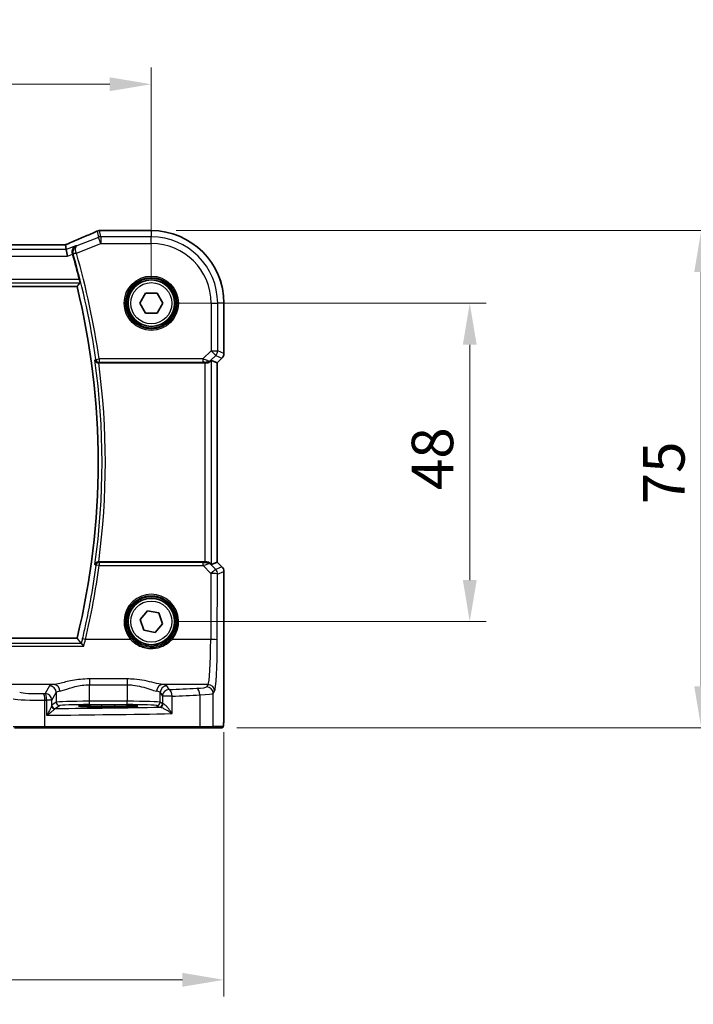
# Model space of a CAD drawing. Units: millimetres. Extents: x 0 to 5902, y 0 to 1124.
# Drawn here: x 1724 to 1825, y 347 to 496 of the extents above; entities that cross this region are included whole.
import ezdxf

# ---------------------------------------------------------------- set-up
doc = ezdxf.new("R2010")
doc.units = ezdxf.units.MM
for name, color, linetype, lineweight in [('Dimension (ISO)', 7, 'Continuous', 18), ('Visible (ISO)', 7, 'Continuous', 35), ('Visible Narrow (ISO)', 7, 'Continuous', 25)]:
    doc.layers.add(name, color=color, linetype=linetype, lineweight=lineweight)
doc.styles.add('Note Text (TK)', font='MS PGothic.ttf')
doc.dimstyles.new('Default - Method 1b (TK)', dxfattribs={"dimscale": 2.5, "dimtxt": 2.5, "dimasz": 2.5, "dimexe": 1, "dimexo": 1.5, "dimgap": 1, "dimtad": 1, "dimtoh": 1, "dimrnd": 1e-08, "dimdsep": 46, "dimtxsty": 'Note Text (TK)', "dimcen": 0.09, "dimdle": 5, "dimclrd": 100, "dimclre": 100, "dimclrt": 7, "dimadec": 1, "dimazin": 1, "dimtfac": 1, "dimtmove": 0, "dimatfit": 3, "dimfxl": 1, "dimtolj": 1, "dimlwd": -1, "dimlwe": -1, "dimarcsym": 0})

# ---------------------------------------------------------------- blocks, each defined once
blk = doc.blocks.new('*D24')
at = {"layer": 'Defpoints', "color": 0}
for p in [(1743.61, 452.81), (1791.61, 452.81), (1743.61, 404.81)]:
    blk.add_point(p, dxfattribs=at)
at = {"layer": 'Dimension (ISO)', "color": 100}
for p, q in [((1747.36, 452.81), (1794.11, 452.81)), ((1791.61, 411.06), (1791.61, 446.56)), ((1747.36, 404.81), (1794.11, 404.81))]:
    blk.add_line(p, q, dxfattribs=at)
for points in [[(1790.57, 446.56), (1792.66, 446.56), (1791.61, 452.81)], [(1790.57, 411.06), (1792.66, 411.06), (1791.61, 404.81)]]:
    blk.add_solid(points, dxfattribs=at)
at = {"layer": 'Dimension (ISO)', "color": 7, "insert": (1785.99, 424.64), "char_height": 6.25, "attachment_point": 4, "rotation": 90, "style": 'Note Text (TK)'}
blk.add_mtext('\\A1;48', dxfattribs=at)
blk = doc.blocks.new('*D25')
at = {"layer": 'Defpoints', "color": 0}
for p in [(1743.61, 463.76), (1826.5, 463.76), (1752.75, 388.81)]:
    blk.add_point(p, dxfattribs=at)
at = {"layer": 'Dimension (ISO)', "color": 100}
for p, q in [((1747.36, 463.76), (1829, 463.76)), ((1826.5, 395.06), (1826.5, 457.51)), ((1756.5, 388.81), (1829, 388.81))]:
    blk.add_line(p, q, dxfattribs=at)
for points in [[(1825.45, 457.51), (1827.54, 457.51), (1826.5, 463.76)], [(1825.45, 395.06), (1827.54, 395.06), (1826.5, 388.81)]]:
    blk.add_solid(points, dxfattribs=at)
at = {"layer": 'Dimension (ISO)', "color": 7, "insert": (1820.87, 420.59), "char_height": 6.25, "attachment_point": 4, "rotation": 90, "style": 'Note Text (TK)'}
blk.add_mtext('\\A1; 75', dxfattribs=at)
blk = doc.blocks.new('*D26')
at = {"layer": 'Defpoints', "color": 0}
for p in [(1743.61, 485.83), (1570.61, 452.81), (1743.61, 452.81)]:
    blk.add_point(p, dxfattribs=at)
at = {"layer": 'Dimension (ISO)', "color": 100}
for p, q in [((1570.61, 456.56), (1570.61, 488.33)), ((1743.61, 456.56), (1743.61, 488.33)), ((1576.86, 485.83), (1737.36, 485.83))]:
    blk.add_line(p, q, dxfattribs=at)
for points in [[(1576.86, 486.87), (1576.86, 484.79), (1570.61, 485.83)], [(1737.36, 486.87), (1737.36, 484.79), (1743.61, 485.83)]]:
    blk.add_solid(points, dxfattribs=at)
at = {"layer": 'Dimension (ISO)', "color": 7, "insert": (1651.01, 491.46), "char_height": 6.25, "attachment_point": 4, "style": 'Note Text (TK)'}
blk.add_mtext('\\A1;173', dxfattribs=at)
blk = doc.blocks.new('*D27')
at = {"layer": 'Defpoints', "color": 0}
for p in [(1559.67, 391.89), (1754.56, 391.89), (1754.56, 350.8)]:
    blk.add_point(p, dxfattribs=at)
at = {"layer": 'Dimension (ISO)', "color": 100}
for p, q in [((1559.67, 388.14), (1559.67, 348.3)), ((1754.56, 388.14), (1754.56, 348.3)), ((1565.92, 350.8), (1748.31, 350.8))]:
    blk.add_line(p, q, dxfattribs=at)
for points in [[(1565.92, 351.85), (1565.92, 349.76), (1559.67, 350.8)], [(1748.31, 351.85), (1748.31, 349.76), (1754.56, 350.8)]]:
    blk.add_solid(points, dxfattribs=at)
at = {"layer": 'Dimension (ISO)', "color": 7, "insert": (1649.14, 356.43), "char_height": 6.25, "attachment_point": 4, "style": 'Note Text (TK)'}
blk.add_mtext('\\A1; 195', dxfattribs=at)

msp = doc.modelspace()

# ---------------------------------------------------------------- linework, layer by layer
at = {"layer": 'Visible (ISO)'}
for p, q in [((1735.9679, 463.7596), (1743.6141, 463.7596)), ((1730.4403, 461.6024), (1583.7879, 461.6024)), ((1730.7913, 460.8935), (1730.6549, 461.6016)), ((1730.7913, 460.8935), (1730.9836, 459.8949)), ((1581.812, 455.3134), (1732.4163, 455.3134)), ((1741.8821, 452.8134), (1742.7481, 454.3134)), ((1742.7481, 454.3134), (1744.4802, 454.3134)), ((1744.4802, 454.3134), (1745.3462, 452.8134)), ((1742.7481, 451.3134), (1741.8821, 452.8134)), ((1745.3462, 452.8134), (1744.4802, 451.3134)), ((1754.5604, 452.8134), (1754.5604, 445.2499)), ((1744.4802, 451.3134), (1742.7481, 451.3134)), ((1752.6943, 444.1944), (1753.559, 443.8362)), ((1754.2675, 444.5428), (1753.5604, 443.8357)), ((1735.68, 443.8134), (1751.6956, 443.8134)), ((1753.5604, 443.8357), (1753.559, 443.8362)), ((1753.5604, 443.8357), (1753.5604, 413.7911)), ((1751.6956, 413.8134), (1735.68, 413.8134)), ((1752.6943, 413.4324), (1753.559, 413.7905)), ((1753.5604, 413.7911), (1753.559, 413.7905)), ((1753.5604, 413.7911), (1754.2675, 413.084)), ((1754.5604, 412.3769), (1754.5604, 391.8885)), ((1741.9126, 405.1371), (1743.0437, 406.4488)), ((1743.0437, 406.4488), (1744.7453, 406.1251)), ((1744.7453, 406.1251), (1745.3157, 404.4897)), ((1742.483, 403.5017), (1741.9126, 405.1371)), ((1745.3157, 404.4897), (1744.1845, 403.178)), ((1732.4163, 402.3134), (1581.812, 402.3134)), ((1744.1845, 403.178), (1742.483, 403.5017)), ((1736.1141, 391.9564), (1738.1141, 391.9564)), ((1727.5232, 388.8134), (1723.0012, 388.8134)), ((1750.8509, 388.8134), (1727.5232, 388.8134)), ((1752.749, 388.8134), (1750.8509, 388.8134)), ((1752.749, 388.8134), (1754.2332, 388.8134))]:
    msp.add_line(p, q, dxfattribs=at)
for centre in [(1743.6141, 452.8134), (1743.6141, 404.8134)]:
    msp.add_circle(centre, 3.5, dxfattribs=at)
for centre, radius, start, end in [((1735.8183, 462.7534), 1, 92.340779, 113.942462), ((1735.9679, 462.7596), 1, 90, 92.384809), ((1743.6141, 452.8134), 10.9462, 0, 90), ((1624.2141, 428.8134), 112.0124, 14.249135, 16.271177), ((1624.2141, 428.8134), 111.4, 346.238461, 13.761539), ((1753.5604, 445.2499), 1, 315, 0), ((1753.5604, 412.3769), 1, 0, 45)]:
    msp.add_arc(centre, radius, start, end, dxfattribs=at)
for centre, major_axis, ratio, start_param, end_param in [((1722.9395, 464.596), (20.7906, 0.005), 0.0517631, 5.37791988, 5.38705445), ((1730.0366, 461.4738), (-2.0268, -0.8111), 0.05048802, 1.85490618, 1.95978495), ((1730.4403, 461.6989), (-1.8937, 0), 0.0509493, 1.57079172, 1.68222644), ((1751.6956, 443.1919), (0.9993, 1.0021), 0.03700701, 0.01526811, 0.54654149), ((1751.6956, 443.7259), (1, 0), 0.08748866, 1.4366482, 1.57079633), ((1751.6956, 413.9009), (-1, 0), 0.08748866, 1.57079633, 1.70494446), ((1751.6956, 414.4349), (0.9993, -1.0021), 0.03700701, 5.73664382, 6.2679172)]:
    msp.add_ellipse(centre, major_axis=major_axis, ratio=ratio, start_param=start_param, end_param=end_param, dxfattribs=at)
for points, knots in [([(1735.4125, 463.6674), (1735.1327, 463.5432), (1734.8473, 463.4171), (1734.2661, 463.1616), (1733.9702, 463.0322), (1733.3688, 462.7703), (1733.0633, 462.6379), (1732.4432, 462.3703), (1732.1288, 462.2352), (1731.4918, 461.9626), (1731.1693, 461.8252), (1730.8431, 461.6867)], [1.048568826, 1.048568826, 1.048568826, 1.048568826, 1.099465126, 1.099465126, 1.150361426, 1.150361426, 1.201257727, 1.201257727, 1.252154027, 1.252154027, 1.303050328, 1.303050328, 1.303050328, 1.303050328]), ([(1732.2239, 461.4666), (1732.2227, 461.466), (1732.2214, 461.4654), (1732.1228, 461.4187), (1732.0325, 461.3534), (1731.8799, 461.1916), (1731.8156, 461.096), (1731.7252, 460.8863), (1731.6954, 460.7748), (1731.6766, 460.5581), (1731.6805, 460.4576), (1731.7065, 460.3181), (1731.7155, 460.2806), (1731.7265, 460.2435)], [-0.175458717, -0.175458717, -0.175458717, -0.175458717, -0.174856899, -0.174856899, -0.12764223, -0.12764223, -0.082881231, -0.082881231, -0.043099691, -0.043099691, -0.011631081, -0.011631081, 0, 0, 0, 0]), ([(1732.7805, 456.384), (1732.7954, 456.325), (1732.8103, 456.2623), (1732.8366, 456.1415), (1732.8476, 456.084), (1732.8626, 455.9929), (1732.8675, 455.9531), (1732.8697, 455.9041), (1732.8682, 455.8907), (1732.8646, 455.8859)], [0.2316350299, 0.2316350299, 0.2316350299, 0.2316350299, 0.2497415573, 0.2497415573, 0.2689551696, 0.2689551696, 0.2878559482, 0.2878559482, 0.303475725, 0.303475725, 0.303475725, 0.303475725]), ([(1735.124, 444.2031), (1735.1242, 444.2021), (1735.1244, 444.2012), (1735.1366, 444.1513), (1735.1572, 444.1033), (1735.2141, 444.0154), (1735.25, 443.9748), (1735.3373, 443.9038), (1735.3889, 443.873), (1735.4938, 443.8331), (1735.5437, 443.8209), (1735.6148, 443.8141), (1735.6334, 443.8132), (1735.6521, 443.8133)], [-0.085706081, -0.085706081, -0.085706081, -0.085706081, -0.0852793671, -0.0852793671, -0.0633174301, -0.0633174301, -0.0423730066, -0.0423730066, -0.021692389, -0.021692389, -0.005618747, -0.005618747, 0, 0, 0, 0]), ([(1751.8294, 443.8126), (1751.8726, 443.8121), (1751.9148, 443.8142), (1752.0636, 443.8297), (1752.1709, 443.8585), (1752.3574, 443.9389), (1752.4367, 443.9903), (1752.5086, 444.0486), (1752.5195, 444.0578), (1752.5301, 444.0672)], [0.7831655842, 0.7831655842, 0.7831655842, 0.7831655842, 0.7957694984, 0.7957694984, 0.8296099292, 0.8296099292, 0.86345036, 0.86345036, 0.8696971895, 0.8696971895, 0.8696971895, 0.8696971895]), ([(1735.6521, 413.8135), (1735.6018, 413.8137), (1735.5527, 413.8071), (1735.4497, 413.7801), (1735.3984, 413.7574), (1735.2928, 413.6926), (1735.2435, 413.6465), (1735.1663, 413.5438), (1735.1391, 413.4858), (1735.1244, 413.4256), (1735.1242, 413.4246), (1735.124, 413.4237)], [-0.086064587, -0.086064587, -0.086064587, -0.086064587, -0.0707941346, -0.0707941346, -0.0520995017, -0.0520995017, -0.0268186929, -0.0268186929, 0, 0, 0.0004302138, 0.0004302138, 0.0004302138, 0.0004302138]), ([(1751.8294, 413.8142), (1751.858, 413.8144), (1751.8866, 413.8137), (1752.0256, 413.8044), (1752.1312, 413.7793), (1752.333, 413.7034), (1752.4439, 413.6334), (1752.5209, 413.5676), (1752.5255, 413.5636), (1752.5301, 413.5596)], [0.4777993075, 0.4777993075, 0.4777993075, 0.4777993075, 0.486046823, 0.486046823, 0.5183987583, 0.5183987583, 0.5606673221, 0.5606673221, 0.5633906667, 0.5633906667, 0.5633906667, 0.5633906667]), ([(1733.4364, 401.1183), (1733.4356, 401.1193), (1733.4348, 401.1203), (1733.3842, 401.1805), (1733.3343, 401.2376), (1733.239, 401.3417), (1733.1933, 401.3891), (1733.1233, 401.4558), (1733.0966, 401.4789), (1733.0679, 401.4988), (1733.0606, 401.503), (1733.0547, 401.5052)], [-0.0003951772, -0.0003951772, -0.0003951772, -0.0003951772, 0, 0, 0.023561391, 0.023561391, 0.0474641291, 0.0474641291, 0.0661072407, 0.0661072407, 0.0741515488, 0.0741515488, 0.0741515488, 0.0741515488]), ([(1732.7292, 392.0552), (1732.7291, 392.0552), (1732.7327, 392.0541), (1732.7592, 392.0487), (1732.8095, 392.0416), (1732.9329, 392.0297), (1733.0007, 392.0245), (1733.1635, 392.014), (1733.2598, 392.0088), (1733.4764, 391.9988), (1733.5971, 391.9941), (1733.8584, 391.9854), (1733.999, 391.9814), (1734.2966, 391.9742), (1734.4536, 391.971), (1734.7801, 391.9656), (1734.9495, 391.9633), (1735.2835, 391.9598), (1735.4475, 391.9585), (1735.7791, 391.9568), (1735.9466, 391.9564), (1736.1141, 391.9564)], [1.69256339, 1.69256339, 1.69256339, 1.69256339, 1.73939773, 1.73939773, 1.9206037, 1.9206037, 2.06714375, 2.06714375, 2.22211253, 2.22211253, 2.37931411, 2.37931411, 2.53651568, 2.53651568, 2.69371726, 2.69371726, 2.85091884, 2.85091884, 2.99625575, 2.99625575, 3.14159265, 3.14159265, 3.14159265, 3.14159265]), ([(1738.1141, 391.9564), (1738.2954, 391.9564), (1738.4766, 391.9569), (1738.8345, 391.9589), (1739.0112, 391.9604), (1739.3558, 391.9643), (1739.5236, 391.9667), (1739.8462, 391.9724), (1740.001, 391.9758), (1740.2936, 391.9832), (1740.4314, 391.9873), (1740.6866, 391.9962), (1740.804, 392.001), (1741.0151, 392.0112), (1741.1089, 392.0166), (1741.2684, 392.0275), (1741.3347, 392.0331), (1741.4342, 392.0437), (1741.4702, 392.0491), (1741.4948, 392.0539), (1741.4995, 392.0555), (1741.4994, 392.0554)], [3.14159265, 3.14159265, 3.14159265, 3.14159265, 3.29879423, 3.29879423, 3.45599581, 3.45599581, 3.61319739, 3.61319739, 3.77039897, 3.77039897, 3.92760055, 3.92760055, 4.08480213, 4.08480213, 4.2420037, 4.2420037, 4.39613207, 4.39613207, 4.538514, 4.538514, 4.59062191, 4.59062191, 4.59062191, 4.59062191]), ([(1754.5604, 391.8885), (1754.5604, 391.4535), (1754.5589, 391.0098), (1754.5482, 390.343), (1754.5425, 390.1007), (1754.5297, 389.7361), (1754.5238, 389.5973), (1754.51, 389.3541), (1754.5022, 389.2491), (1754.4847, 389.0834), (1754.4761, 389.0244), (1754.4523, 388.9524), (1754.4421, 388.9291), (1754.411, 388.89), (1754.3982, 388.876), (1754.3694, 388.8531), (1754.358, 388.845), (1754.3371, 388.8339), (1754.3295, 388.8303), (1754.3173, 388.8258), (1754.313, 388.8243), (1754.3046, 388.8219), (1754.3004, 388.8208), (1754.2933, 388.8192), (1754.2904, 388.8186), (1754.2726, 388.8152), (1754.2558, 388.8134), (1754.2395, 388.8134)], [0, 0, 0, 0, 0.13050405, 0.13050405, 0.207660035, 0.207660035, 0.259901362, 0.259901362, 0.312316257, 0.312316257, 0.364623156, 0.364623156, 0.390623522, 0.390623522, 0.403660071, 0.403660071, 0.41021753, 0.41021753, 0.413472392, 0.413472392, 0.41509535, 0.41509535, 0.416723133, 0.416723133, 0.418371256, 0.418371256, 0.430933542, 0.430933542, 0.430933542, 0.430933542])]:
    msp.add_open_spline(points, degree=3, knots=knots, dxfattribs=at)
for points, degree in [([(1730.6549, 461.6016), (1730.6547, 461.6025), (1730.6534, 461.603), (1730.6509, 461.603)], 3), ([(1731.7401, 460.1975), (1731.7356, 460.2127), (1731.7311, 460.2281), (1731.7265, 460.2435)], 3), ([(1732.4163, 455.3134), (1732.6404, 455.599), (1732.8646, 455.8859)], 2), ([(1735.68, 443.8134), (1735.6709, 443.8134), (1735.6616, 443.8134), (1735.6521, 443.8133)], 3), ([(1735.6521, 413.8135), (1735.6616, 413.8134), (1735.6709, 413.8134), (1735.68, 413.8134)], 3), ([(1733.0433, 401.512), (1732.7298, 401.9139), (1732.4163, 402.3134)], 2), ([(1733.0433, 401.512), (1733.0451, 401.5097), (1733.0489, 401.5075), (1733.0547, 401.5052)], 3), ([(1754.2332, 388.8134), (1754.2343, 388.8134), (1754.2351, 388.8134), (1754.2357, 388.8134)], 3)]:
    msp.add_open_spline(points, degree=degree, dxfattribs=at)
at = {"layer": 'Visible Narrow (ISO)'}
for p, q in [((1735.4474, 463.6806), (1735.6279, 462.7435)), ((1735.9988, 462.8149), (1735.8183, 463.7521)), ((1735.9679, 463.7582), (1735.9679, 463.7596)), ((1735.9679, 463.7582), (1743.6141, 463.7582)), ((1743.6141, 463.7596), (1743.6141, 463.7582)), ((1743.6141, 463.7582), (1743.6141, 462.8149)), ((1732.312, 460.3416), (1735.9988, 461.8163)), ((1735.6279, 462.7435), (1732.3685, 461.4397)), ((1735.9988, 461.8163), (1735.6279, 462.7435)), ((1743.6141, 462.8149), (1735.9988, 462.8149)), ((1735.9988, 462.8149), (1735.9988, 461.8163)), ((1735.9988, 461.8163), (1743.6141, 461.8163)), ((1743.6141, 461.8163), (1743.6141, 462.8149)), ((1730.7913, 460.8935), (1583.437, 460.8935)), ((1583.7879, 461.601), (1730.4403, 461.601)), ((1730.4403, 461.601), (1730.4403, 461.6024)), ((1732.2239, 461.4666), (1730.7913, 460.8935)), ((1730.9836, 459.8949), (1731.7401, 460.1975)), ((1732.312, 460.3416), (1731.8338, 460.2021)), ((1583.2447, 459.8949), (1730.9836, 459.8949)), ((1581.3637, 455.8859), (1732.8646, 455.8859)), ((1732.7805, 456.384), (1581.4478, 456.384)), ((1752.617, 452.8134), (1752.617, 445.6406)), ((1752.617, 452.8134), (1753.6157, 452.8134)), ((1753.6157, 445.6406), (1753.6157, 452.8134)), ((1754.559, 452.8134), (1753.6157, 452.8134)), ((1754.5604, 452.8134), (1754.559, 452.8134)), ((1754.559, 452.8134), (1754.559, 445.2499)), ((1752.617, 445.6406), (1751.3792, 444.4028)), ((1752.617, 445.6406), (1753.6157, 445.6406)), ((1753.3232, 444.9345), (1752.617, 445.6406)), ((1754.559, 445.2499), (1753.6157, 445.6406)), ((1735.2383, 444.3338), (1735.7316, 444.4028)), ((1751.3792, 444.4028), (1735.7316, 444.4028)), ((1735.7316, 444.4028), (1735.7316, 443.9047)), ((1735.7316, 443.9047), (1751.3792, 443.9047)), ((1751.3792, 444.4028), (1751.3792, 443.9047)), ((1751.8417, 443.8934), (1751.8294, 443.8126)), ((1752.5301, 444.0672), (1752.5435, 444.1548)), ((1752.5435, 444.1548), (1753.3232, 444.9345)), ((1752.6943, 413.4324), (1752.6943, 444.1944)), ((1753.3232, 444.9345), (1754.2665, 444.5437)), ((1754.2665, 444.5437), (1753.559, 443.8362)), ((1754.2665, 444.5437), (1754.2675, 444.5428)), ((1754.5604, 445.2499), (1754.559, 445.2499)), ((1751.6956, 443.8134), (1751.6956, 413.8134)), ((1753.559, 443.8362), (1753.559, 413.7905)), ((1735.7354, 413.7177), (1735.7354, 413.2632)), ((1751.4233, 413.7177), (1735.7354, 413.7177)), ((1735.7354, 413.2632), (1751.4233, 413.2632)), ((1751.4233, 413.2632), (1751.4233, 413.7177)), ((1751.4233, 413.2632), (1752.6088, 412.0699)), ((1751.8294, 413.8142), (1751.8427, 413.7274)), ((1752.5447, 413.4642), (1752.5301, 413.5596)), ((1753.315, 412.6889), (1752.5447, 413.4642)), ((1754.2665, 413.083), (1753.315, 412.6889)), ((1753.559, 413.7905), (1754.2665, 413.083)), ((1754.2675, 413.084), (1754.2665, 413.083)), ((1752.6088, 412.0699), (1752.5633, 402.1325)), ((1753.5619, 402.0454), (1753.6075, 411.9828)), ((1753.6075, 411.9828), (1754.559, 412.3769)), ((1754.559, 412.3769), (1754.5604, 412.3769)), ((1754.559, 412.3769), (1754.559, 391.8885)), ((1580.7918, 401.1183), (1733.4364, 401.1183)), ((1733.0547, 401.5052), (1581.1736, 401.5052)), ((1740.4934, 402.1325), (1733.6909, 402.1325)), ((1752.5633, 402.1325), (1746.7349, 402.1325)), ((1728.9437, 395.3147), (1713.9967, 395.3147)), ((1728.2859, 395.1018), (1727.6047, 393.9645)), ((1734.2777, 396.1654), (1734.2777, 395.2827)), ((1739.9651, 396.1654), (1734.2777, 396.1654)), ((1734.2777, 395.2827), (1739.9651, 395.2827)), ((1734.2777, 392.7962), (1734.2777, 395.2827)), ((1739.9651, 396.1654), (1739.9651, 395.2827)), ((1739.9651, 395.2827), (1739.9651, 392.7962)), ((1752.1583, 395.3147), (1745.2992, 395.3147)), ((1746.2834, 394.5568), (1745.9569, 395.1018)), ((1752.1583, 395.3147), (1751.9501, 394.9671)), ((1728.6033, 392.9683), (1729.2846, 394.1056)), ((1729.2846, 394.1056), (1729.2846, 392.6473)), ((1744.9583, 394.1056), (1745.2848, 393.5606)), ((1744.9583, 392.6473), (1744.9583, 394.1056)), ((1746.7329, 393.5606), (1745.2848, 393.5606)), ((1745.2848, 393.5606), (1745.2848, 392.4298)), ((1746.7329, 390.9316), (1746.7329, 393.5606)), ((1750.9508, 393.7572), (1750.9508, 389.0134)), ((1752.9487, 393.9709), (1753.1569, 394.3185)), ((1752.9487, 389.0134), (1752.9487, 393.9709)), ((1727.568, 389.0134), (1727.568, 392.9631)), ((1728.6033, 392.9683), (1727.8318, 392.9683)), ((1727.8318, 392.9683), (1727.8318, 390.6952)), ((1728.6033, 392.1444), (1728.6033, 392.9683)), ((1729.2846, 392.6473), (1728.624, 392.2072)), ((1729.1233, 391.7075), (1729.7839, 392.1476)), ((1734.2777, 392.2965), (1734.2777, 392.7962)), ((1739.9651, 392.7962), (1734.2777, 392.7962)), ((1734.2777, 392.2965), (1739.9651, 392.2965)), ((1736.1141, 392.1983), (1736.1141, 391.9914)), ((1738.1141, 392.1983), (1736.1141, 392.1983)), ((1736.1141, 391.9914), (1738.1141, 391.9914)), ((1736.1141, 391.9564), (1736.1141, 391.9914)), ((1736.1141, 391.9564), (1736.1141, 391.9563)), ((1736.1141, 391.9563), (1738.1141, 391.9563)), ((1738.1141, 391.9914), (1738.1141, 392.1983)), ((1738.1141, 391.9564), (1738.1141, 391.9914)), ((1738.1141, 391.9564), (1738.1141, 391.9563)), ((1739.9651, 392.2965), (1739.9651, 392.7962)), ((1744.459, 392.1476), (1744.7855, 391.9301)), ((1745.2848, 392.4298), (1744.9583, 392.6473)), ((1754.5604, 391.8885), (1754.559, 391.8885)), ((1722.808, 389.0134), (1727.568, 389.0134)), ((1727.568, 389.0134), (1750.9508, 389.0134)), ((1750.9508, 389.0134), (1752.9487, 389.0134)), ((1754.4329, 389.0134), (1752.9487, 389.0134))]:
    msp.add_line(p, q, dxfattribs=at)
for centre, radius in [((1743.6141, 452.8134), 4.0898), ((1743.6141, 452.8134), 3.8899), ((1743.6141, 452.8134), 3.7567), ((1743.6141, 452.8134), 3.5569), ((1743.6141, 452.8134), 3.1), ((1743.6141, 404.8134), 3.7567), ((1743.6141, 404.8134), 3.5569), ((1743.6141, 404.8134), 3.1)]:
    msp.add_circle(centre, radius, dxfattribs=at)
for centre, radius, start, end in [((1743.6141, 452.8134), 10.9448, 0, 90), ((1743.6141, 452.8134), 10.0015, 0, 90), ((1743.6141, 452.8134), 9.0029, 0, 90), ((1624.2141, 428.8134), 112.1037, 7.957998, 16.260027), ((1624.2141, 428.8134), 112.6018, 7.957998, 16.260027), ((1624.2141, 428.8134), 111.9725, 352.100156, 7.899844), ((1624.2141, 428.8134), 112.4706, 352.335728, 7.664272)]:
    msp.add_arc(centre, radius, start, end, dxfattribs=at)
for centre, major_axis, ratio, start_param, end_param in [((1722.5319, 459.4491), (20.996, 8.4215), 0.04864093, 5.10081417, 5.35529568), ((1735.8183, 462.7534), (-0.4058, 0.914), 0.58047237, 6.21886829, 6.28318531), ((1735.8183, 462.7534), (0.982, 0.1891), 0.99857882, 1.38080706, 1.76078559), ((1735.8183, 462.7534), (-0.0408, 0.9992), 0.61470301, 6.21678422, 6.28318531), ((1722.9028, 464.6199), (21, 0), 0.05240778, 5.37480314, 5.3838706), ((1735.9679, 462.7596), (-0.0416, 0.9991), 0.62181619, 6.2163091, 6.28318531), ((1730.0695, 461.4797), (1.9996, 0.802), 0.04864093, 4.98627344, 5.10081417), ((1731.2338, 460.7662), (-0.3907, 0.9205), 0.36965282, 6.22682999, 6.28318531), ((1735.9988, 461.8163), (-0.982, -0.1891), 0.99857882, 4.52239971, 4.90237825), ((1730.4403, 461.7058), (2, 0), 0.05240778, 4.71238898, 4.81988813), ((1732.3052, 460.3648), (-0.4794, -0.1421), 0.04800011, 4.71683179, 6.19581788), ((1752.617, 445.6406), (0.3827, 0.9239), 0.99839497, 4.3202575, 5.10452046), ((1735.7316, 444.4028), (0.3772, -0.3282), 0.99334363, 3.99974305, 5.42503491), ((1751.3354, 444.359), (1.0614, -0.3524), 0.0494607, 0.81167584, 1.54599516), ((1751.3354, 443.8609), (0.7085, 0.0027), 0.06162707, 0.77445607, 1.50877539), ((1751.8374, 444.861), (0.904, -0.4362), 0.95591855, 5.14893757, 5.9330547), ((1751.8417, 444.3915), (-0.0295, -0.4991), 0.55941635, 0.10534267, 1.1096046), ((1751.8374, 444.861), (-0.729, 0.6851), 0.46466527, 2.29067117, 3.0747883), ((1753.5604, 445.2499), (-0.3827, -0.9239), 0.99839497, 1.17866484, 1.96292781), ((1624.2141, 427.9959), (0, -112.4934), 0.99997071, 1.33881077, 1.43945385), ((1735.7354, 413.2196), (-0.3772, -0.3282), 0.99334382, 3.99975985, 5.42501811), ((1735.7354, 413.2196), (-0.4957, 0.0655), 0.08641074, 4.72380327, 6.19559037), ((1751.336, 413.762), (0.7089, -0.0055), 0.06194438, 4.83627361, 5.50902575), ((1751.336, 413.2639), (1.0624, 0.3494), 0.02501308, 4.78638575, 5.45913789), ((1751.8385, 412.7581), (-0.9046, -0.4343), 0.95837897, 3.49289511, 4.27701224), ((1751.8427, 413.2293), (-0.0278, 0.4992), 0.53585557, 5.21244456, 6.17977387), ((1751.8385, 412.7581), (0.7308, 0.6831), 0.49764186, 0.06760764, 0.85172477), ((1752.6088, 411.9828), (0.7094, 0.7048), 0.06194553, 0.05246072, 1.50933), ((1752.6088, 411.9828), (-0.3827, 0.9239), 0.99839497, 4.3202575, 5.10452046), ((1753.5604, 412.3769), (0.3827, -0.9239), 0.99839497, 1.17866484, 1.96292781), ((1752.6088, 411.9828), (1, -0.0046), 0.08715483, 0.05256006, 1.57119594), ((1743.6141, 404.8182), (0, 4.1173), 0.99999533, 4.00177149, 8.56459912), ((1733.6909, 402.0889), (-0.4866, 0.115), 0.08483816, 4.73242777, 6.19560228), ((1740.4934, 402.1151), (0.1516, 0.1305), 0.06616765, 0.03498328, 1.51391395), ((1746.7349, 402.1151), (-0.1516, 0.1305), 0.06616765, 4.76927136, 6.24820203), ((1752.1195, 402.7862), (0, -7.5), 0.05939548, 0.08726646, 1.48352986), ((1752.5633, 402.0454), (1, -0.0046), 0.08715483, 0.05256006, 1.57119594), ((1753.1181, 402.7862), (0, 8.5), 0.05240778, 3.22885912, 4.62512252), ((1734.2777, 395.0744), (-6, 0), 0.08748866, 5.80755017, 6.23082543), ((1728.2859, 394.1056), (-0.8579, 0.5139), 0.9948398, 3.68357743, 5.24981236), ((1728.9437, 394.3185), (-0.1675, 0.9859), 0.88632526, 4.56296346, 6.09384029), ((1745.2992, 394.3185), (0.1675, 0.9859), 0.88632526, 0.18934501, 1.72022185), ((1745.9569, 394.1056), (0.8579, 0.5139), 0.9948398, 1.03337295, 2.59960788), ((1739.9651, 395.0744), (-6, 0), 0.08748866, 3.19395253, 3.61722779), ((1748.9542, 394.9808), (-3, 0), 0.08748866, 2.09340721, 3.08923278), ((1751.9501, 393.9709), (-0.8579, 0.5139), 0.9948398, 3.68357743, 5.24981236), ((1752.1583, 394.3185), (-0.8579, 0.5139), 0.9948398, 3.68357743, 5.24981236), ((1726.6718, 394.215), (-3, 0), 0.08748866, 0.26179939, 1.79676701), ((1708.5235, 401.1215), (-84, 0), 0.08748866, 1.79676701, 1.79995354), ((1727.3439, 392.9631), (-0.0201, 0.9998), 0.22400944, 4.70788342, 6.19363729), ((1727.6047, 392.9683), (-0.8579, 0.5139), 0.9948398, 3.68357743, 5.24981236), ((1727.6047, 392.9683), (-0.0204, 0.9998), 0.227112, 4.70775431, 6.19357106), ((1734.2777, 394.0782), (5, 0), 0.1049864, 2.66595752, 3.08923278), ((1739.9651, 394.0782), (5, 0), 0.1049864, 0.05235988, 0.47563514), ((1746.2834, 393.5606), (-0.8579, -0.5139), 0.9948398, 4.1749656, 5.74120053), ((1708.5235, 401.1215), (-84, 0), 0.08748866, 2.03702722, 2.09340721), ((1746.2834, 393.5606), (-0.044, 0.999), 0.44917542, 4.69261562, 6.18547957), ((1708.5235, 400.1253), (85, 0), 0.08645939, 5.17861987, 5.23499986), ((1750.4516, 393.7572), (-0.0503, 0.9987), 0.49866896, 4.68726313, 6.18246538), ((1748.9542, 393.9846), (4, 0), 0.0656165, 5.23499986, 6.23082543), ((1726.6718, 393.2189), (4, 0), 0.0656165, 3.40339204, 4.93835966), ((1708.5235, 400.1253), (85, 0), 0.08645939, 4.93835966, 4.94154619), ((1729.1026, 392.1444), (-0.4919, 0.0895), 0.95968156, 0.18728256, 1.68162869), ((1729.1233, 392.2072), (-0.2773, 0.4161), 0.99802286, 0.98394114, 2.55291097), ((1708.5235, 394.5513), (-84, 0), 0.03492077, 1.81855961, 2.01945385), ((1734.2777, 392.6391), (-5, 0), 0.03142869, 4.71238898, 6.23082543), ((1729.7839, 392.6473), (-0.2773, 0.4161), 0.99802286, 0.98394114, 2.55291097), ((1734.2777, 392.1394), (4.5, 0), 0.03492077, 1.57079633, 3.08923278), ((1739.9651, 392.6391), (-5, 0), 0.03142869, 3.19395253, 4.71238898), ((1739.9651, 392.1394), (4.5, 0), 0.03492077, 0.05235988, 1.57079633), ((1744.459, 392.6473), (0.2773, 0.4161), 0.99802286, 3.73027434, 5.29924417), ((1744.7855, 392.4298), (0.2773, 0.4161), 0.99802286, 3.73027434, 5.29924417), ((1746.2834, 391.9328), (1.5, 0), 0.03492077, 3.19395253, 3.63035325), ((1744.959, 392.4079), (-0.0328, -0.4989), 0.88249612, 0.07427204, 1.62868121), ((1746.2834, 392.4325), (-1, 0), 0.05238115, 0.05235988, 0.4887606), ((1708.5235, 393.5519), (85, 0), 0.03450994, 4.94154619, 5.17861987), ((1727.5232, 389.0134), (0, -0.2), 0.22405247, 0, 1.57079633), ((1750.8509, 389.0134), (0, -0.2), 0.49914422, 0, 1.57079633), ((1752.749, 389.0134), (0, -0.2), 0.99862953, 0, 1.57079633), ((1754.2332, 389.0134), (0, -0.2), 0.99862953, 0, 1.57079633)]:
    msp.add_ellipse(centre, major_axis=major_axis, ratio=ratio, start_param=start_param, end_param=end_param, dxfattribs=at)
for points in [[(1731.7265, 460.2435), (1731.7265, 460.2435), (1731.7266, 460.2435), (1731.7266, 460.2435)], [(1732.3685, 461.4397), (1732.3203, 461.4487), (1732.2721, 461.4576), (1732.2239, 461.4666)], [(1735.6521, 443.8133), (1735.6521, 443.8133), (1735.6521, 443.8134), (1735.6521, 443.8134)], [(1735.6521, 413.8134), (1735.6521, 413.8134), (1735.6521, 413.8134), (1735.6521, 413.8135)], [(1733.207, 402.2071), (1733.152, 401.9743), (1733.0974, 401.7423), (1733.0433, 401.512)], [(1733.4364, 401.1183), (1733.5199, 401.4525), (1733.605, 401.7916), (1733.6909, 402.1325)]]:
    msp.add_open_spline(points, degree=3, dxfattribs=at)
for points, knots in [([(1731.7266, 460.2435), (1731.7505, 460.2391), (1731.7744, 460.2348), (1731.7983, 460.2304), (1731.8079, 460.2287), (1731.8174, 460.227), (1731.827, 460.2252)], [-0.362989815, -0.362989815, -0.362989815, -0.362989815, -0.288152128, -0.288152128, -0.288152128, -0.258190298, -0.258190298, -0.258190298, -0.258190298]), ([(1732.3685, 461.4397), (1732.2159, 461.3734), (1732.0777, 461.2646), (1731.9029, 461.0179), (1731.8473, 460.9022), (1731.79, 460.6688), (1731.7791, 460.5578), (1731.7931, 460.3704), (1731.8062, 460.2965), (1731.827, 460.2252)], [-0.0876897015, -0.0876897015, -0.0876897015, -0.0876897015, -0.0523077842, -0.0523077842, -0.0290598801, -0.0290598801, -0.011176877, -0.011176877, 0, 0, 0, 0]), ([(1731.827, 460.2252), (1731.8282, 460.2214), (1731.8293, 460.2175), (1731.8316, 460.2098), (1731.8327, 460.206), (1731.8338, 460.2021)], [0, 0, 0, 0, 0.00121098819, 0.00121098819, 0.00242197639, 0.00242197639, 0.00242197639, 0.00242197639]), ([(1732.2962, 460.3872), (1732.2719, 460.4573), (1732.2512, 460.5285), (1732.2094, 460.7063), (1732.1951, 460.8086), (1732.1836, 461.0182), (1732.1926, 461.1179), (1732.2425, 461.3215), (1732.2977, 461.4016), (1732.3685, 461.4397)], [0, 0, 0, 0, 0.011176877, 0.011176877, 0.0290598801, 0.0290598801, 0.0523077842, 0.0523077842, 0.0876897015, 0.0876897015, 0.0876897015, 0.0876897015]), ([(1732.312, 460.3416), (1732.3094, 460.3492), (1732.3067, 460.3568), (1732.3015, 460.372), (1732.2988, 460.3796), (1732.2962, 460.3872)], [-0.00242197639, -0.00242197639, -0.00242197639, -0.00242197639, -0.00121098819, -0.00121098819, 0, 0, 0, 0]), ([(1735.2383, 444.3338), (1735.2308, 444.3253), (1735.2233, 444.3167), (1735.2158, 444.3081), (1735.1852, 444.2731), (1735.1546, 444.2381), (1735.124, 444.2031)], [-0.860097262, -0.860097262, -0.860097262, -0.860097262, -0.830422918, -0.830422918, -0.830422918, -0.709091674, -0.709091674, -0.709091674, -0.709091674]), ([(1735.6521, 443.8134), (1735.6711, 443.8352), (1735.6901, 443.8571), (1735.7091, 443.8789), (1735.7166, 443.8875), (1735.7241, 443.8961), (1735.7316, 443.9047)], [0.755039962, 0.755039962, 0.755039962, 0.755039962, 0.830422918, 0.830422918, 0.830422918, 0.860097262, 0.860097262, 0.860097262, 0.860097262]), ([(1735.2421, 413.2886), (1735.0017, 411.4686), (1734.7166, 409.6545), (1734.3871, 407.8485), (1734.1788, 406.707), (1733.9528, 405.5687), (1733.5493, 403.6901), (1733.3819, 402.9477), (1733.207, 402.2071)], [-1.439453848, -1.439453848, -1.439453848, -1.439453848, -1.390278146, -1.390278146, -1.390278146, -1.359196338, -1.359196338, -1.338810772, -1.338810772, -1.338810772, -1.338810772]), ([(1735.124, 413.4237), (1735.1548, 413.3885), (1735.1855, 413.3533), (1735.2163, 413.3181), (1735.2249, 413.3083), (1735.2335, 413.2984), (1735.2421, 413.2886)], [-0.359292546, -0.359292546, -0.359292546, -0.359292546, -0.237379226, -0.237379226, -0.237379226, -0.203249548, -0.203249548, -0.203249548, -0.203249548]), ([(1735.7354, 413.7177), (1735.7268, 413.7276), (1735.7182, 413.7375), (1735.7096, 413.7474), (1735.6904, 413.7694), (1735.6713, 413.7914), (1735.6521, 413.8134)], [0.203249548, 0.203249548, 0.203249548, 0.203249548, 0.237379226, 0.237379226, 0.237379226, 0.313344258, 0.313344258, 0.313344258, 0.313344258]), ([(1740.6446, 402.2458), (1740.344, 402.5952), (1740.1058, 402.9981), (1739.6761, 404.1481), (1739.625, 404.9459), (1739.9673, 406.4102), (1740.3426, 407.0781), (1741.3134, 408.0323), (1741.8647, 408.361), (1742.834, 408.6596), (1743.224, 408.7182), (1743.6141, 408.7182), (1744.0042, 408.7182), (1744.3943, 408.6596), (1745.3636, 408.361), (1745.9149, 408.0323), (1746.8857, 407.0781), (1747.261, 406.4102), (1747.6032, 404.9459), (1747.5522, 404.1481), (1747.1225, 402.9981), (1746.8843, 402.5952), (1746.5837, 402.2458)], [-2.28141381, -2.28141381, -2.28141381, -2.28141381, -1.92848495, -1.92848495, -1.34133, -1.34133, -0.77683903, -0.77683903, -0.29878424, -0.29878424, 0, 0, 0, 0.29878424, 0.29878424, 0.77683903, 0.77683903, 1.34133, 1.34133, 1.92848495, 1.92848495, 2.28141381, 2.28141381, 2.28141381, 2.28141381]), ([(1740.4934, 402.1325), (1740.8137, 401.77), (1741.199, 401.4646), (1742.17, 400.9413), (1742.7829, 400.7695), (1743.9623, 400.7109), (1744.5247, 400.7959), (1745.4458, 401.1301), (1745.8217, 401.3363), (1746.3666, 401.7543), (1746.5604, 401.935), (1746.7349, 402.1325)], [-0.711030897, -0.711030897, -0.711030897, -0.711030897, -0.563415585, -0.563415585, -0.376394202, -0.376394202, -0.20910789, -0.20910789, -0.080426112, -0.080426112, 0, 0, 0, 0]), ([(1746.5837, 402.2458), (1746.4177, 402.0529), (1746.2333, 401.8763), (1745.7149, 401.4678), (1745.3571, 401.2663), (1744.4807, 400.9396), (1743.9455, 400.8565), (1742.8231, 400.9138), (1742.2398, 401.0817), (1741.316, 401.5932), (1740.9493, 401.8917), (1740.6446, 402.2458)], [0, 0, 0, 0, 0.080426112, 0.080426112, 0.20910789, 0.20910789, 0.376394202, 0.376394202, 0.563415585, 0.563415585, 0.711030897, 0.711030897, 0.711030897, 0.711030897]), ([(1734.2777, 396.1654), (1733.3898, 396.1654), (1732.5066, 396.0643), (1730.9903, 395.7869), (1730.3385, 395.6221), (1729.4672, 395.4148), (1729.1771, 395.3497), (1728.9437, 395.3147)], [0, 0, 0, 0, 0.266382686, 0.266382686, 0.511787476, 0.511787476, 0.665165469, 0.665165469, 0.665165469, 0.665165469]), ([(1729.8327, 394.3185), (1730.0272, 394.3582), (1730.2689, 394.432), (1730.995, 394.6669), (1731.5382, 394.8537), (1732.8018, 395.1681), (1733.5378, 395.2827), (1734.2777, 395.2827)], [-0.665165469, -0.665165469, -0.665165469, -0.665165469, -0.511787476, -0.511787476, -0.266382686, -0.266382686, 0, 0, 0, 0]), ([(1745.2992, 395.3147), (1744.9785, 395.3628), (1744.5511, 395.468), (1743.6097, 395.694), (1743.1149, 395.8104), (1742.0839, 396.0021), (1741.5537, 396.0793), (1740.6634, 396.1508), (1740.3142, 396.1654), (1739.9651, 396.1654)], [-0.66515339, -0.66515339, -0.66515339, -0.66515339, -0.454418313, -0.454418313, -0.27227861, -0.27227861, -0.104722542, -0.104722542, 0, 0, 0, 0]), ([(1739.9651, 395.2827), (1740.256, 395.2827), (1740.547, 395.2661), (1741.2889, 395.1851), (1741.7308, 395.0976), (1742.5899, 394.8803), (1743.0023, 394.7484), (1743.7868, 394.4922), (1744.1429, 394.373), (1744.4102, 394.3185)], [0, 0, 0, 0, 0.104722542, 0.104722542, 0.27227861, 0.27227861, 0.454418313, 0.454418313, 0.66515339, 0.66515339, 0.66515339, 0.66515339]), ([(1728.6033, 392.1444), (1728.5999, 392.116), (1728.5899, 392.0787), (1728.5505, 391.9651), (1728.5134, 391.8801), (1728.4081, 391.6631), (1728.335, 391.5268), (1728.1508, 391.2035), (1728.0353, 391.0133), (1727.8863, 390.7795), (1727.8592, 390.7373), (1727.8318, 390.6952)], [-0.24248108, -0.24248108, -0.24248108, -0.24248108, -0.211690432, -0.211690432, -0.162425396, -0.162425396, -0.098380849, -0.098380849, -0.017098962, -0.017098962, 0.000775926, 0.000775926, 0.000775926, 0.000775926]), ([(1728.624, 392.2072), (1728.6205, 392.2048), (1728.617, 392.1984), (1728.6101, 392.1774), (1728.6067, 392.1629), (1728.6033, 392.1444)], [0, 0, 0, 0, 0.0200907936, 0.0200907936, 0.0401815871, 0.0401815871, 0.0401815871, 0.0401815871]), ([(1736.1141, 392.1983), (1735.8853, 392.1983), (1735.6565, 392.1975), (1734.764, 392.1912), (1734.1378, 392.1795), (1733.2659, 392.1489), (1732.9713, 392.1318), (1732.7028, 392.1018), (1732.6496, 392.0897), (1732.6488, 392.0776), (1732.648, 392.0654), (1732.6997, 392.0533), (1732.9644, 392.0232), (1733.2569, 392.0061), (1734.1245, 391.9754), (1734.7487, 391.9635), (1735.6454, 391.9571), (1735.8798, 391.9563), (1736.1141, 391.9563)], [0, 0, 0, 0, 0.19809655, 0.19809655, 0.78810073, 0.78810073, 1.26839367, 1.26839367, 1.56857675, 1.56857675, 1.56857675, 1.86875984, 1.86875984, 2.34905277, 2.34905277, 2.93870757, 2.93870757, 3.14159265, 3.14159265, 3.14159265, 3.14159265]), ([(1734.3739, 391.9728), (1734.7094, 391.9806), (1735.0829, 391.9862), (1735.6829, 391.9906), (1735.8985, 391.9914), (1736.1141, 391.9914)], [-0.562251784, -0.562251784, -0.562251784, -0.562251784, -0.198096549, -0.198096549, 0, 0, 0, 0]), ([(1738.1141, 391.9563), (1738.4604, 391.9563), (1738.8066, 391.9581), (1739.6668, 391.9674), (1740.1557, 391.9776), (1741.0342, 392.0079), (1741.3726, 392.0297), (1741.6488, 392.0769), (1741.5764, 392.1021), (1741.0074, 392.149), (1740.4732, 392.1698), (1739.2951, 392.1929), (1738.7048, 392.1983), (1738.1141, 392.1983)], [3.14159265, 3.14159265, 3.14159265, 3.14159265, 3.44136436, 3.44136436, 3.92099909, 3.92099909, 4.51051695, 4.51051695, 5.11360631, 5.11360631, 5.77172325, 5.77172325, 6.28318531, 6.28318531, 6.28318531, 6.28318531]), ([(1738.1141, 391.9914), (1738.6707, 391.9914), (1739.2269, 391.9861), (1739.7605, 391.975), (1739.808, 391.9739), (1739.8547, 391.9728)], [-6.283185307, -6.283185307, -6.283185307, -6.283185307, -5.771723246, -5.771723246, -5.720933225, -5.720933225, -5.720933225, -5.720933225]), ([(1744.959, 391.9082), (1744.9819, 391.9068), (1745.0092, 391.9021), (1745.0902, 391.8819), (1745.149, 391.8618), (1745.2848, 391.8072), (1745.3633, 391.7715), (1745.5172, 391.6956), (1745.5936, 391.6555), (1745.793, 391.546), (1745.9166, 391.4735), (1746.1585, 391.3244), (1746.2768, 391.248), (1746.5092, 391.0917), (1746.6237, 391.0114), (1746.7329, 390.9316)], [0, 0, 0, 0, 0.021081713, 0.021081713, 0.054812453, 0.054812453, 0.091621374, 0.091621374, 0.125038078, 0.125038078, 0.1774575, 0.1774575, 0.228540371, 0.228540371, 0.280384206, 0.280384206, 0.280384206, 0.280384206]), ([(1746.7329, 390.9316), (1746.6593, 391.0523), (1746.5807, 391.1736), (1746.4182, 391.4098), (1746.3341, 391.5254), (1746.1592, 391.7507), (1746.0683, 391.8604), (1745.9186, 392.0259), (1745.8604, 392.0865), (1745.741, 392.2012), (1745.679, 392.2553), (1745.5683, 392.3377), (1745.5189, 392.3681), (1745.4475, 392.3987), (1745.4225, 392.4058), (1745.4005, 392.4079)], [-0.280384206, -0.280384206, -0.280384206, -0.280384206, -0.228540371, -0.228540371, -0.1774575, -0.1774575, -0.125038078, -0.125038078, -0.091621374, -0.091621374, -0.054812453, -0.054812453, -0.021081713, -0.021081713, 0, 0, 0, 0]), ([(1727.8318, 390.6952), (1727.8727, 390.7234), (1727.9135, 390.7516), (1728.1376, 390.9081), (1728.3143, 391.0354), (1728.6026, 391.2519), (1728.7197, 391.3431), (1728.8953, 391.4883), (1728.96, 391.5453), (1729.0366, 391.6213), (1729.0588, 391.6463), (1729.0717, 391.6653)], [-0.000775926, -0.000775926, -0.000775926, -0.000775926, 0.017098962, 0.017098962, 0.098380849, 0.098380849, 0.162425396, 0.162425396, 0.211690432, 0.211690432, 0.24248108, 0.24248108, 0.24248108, 0.24248108]), ([(1729.0717, 391.6653), (1729.0801, 391.6777), (1729.0886, 391.6874), (1729.1059, 391.7015), (1729.1146, 391.7059), (1729.1233, 391.7075)], [-0.0401815871, -0.0401815871, -0.0401815871, -0.0401815871, -0.0200907936, -0.0200907936, 0, 0, 0, 0]), ([(1754.559, 391.8885), (1754.559, 391.5154), (1754.558, 391.0731), (1754.5504, 390.6296), (1754.5405, 390.0549), (1754.5203, 389.5352), (1754.4956, 389.2655), (1754.4754, 389.0457), (1754.4535, 389.0134), (1754.4329, 389.0134)], [0, 0, 0, 0, 0.29837783, 0.29837783, 0.29837783, 0.685014, 0.685014, 0.685014, 1, 1, 1, 1])]:
    msp.add_open_spline(points, degree=3, knots=knots, dxfattribs=at)

# ---------------------------------------------------------------- dimensions: what is measured, and where the dimension line sits
at = {"layer": 'Dimension (ISO)', "color": 100}
for base, p1, angle, picture, middle in [((1743.6141, 485.8324), (1570.6141, 452.8134), 180, '*D26', (1657.1141, 485.8324)), ((1791.6141, 452.8134), (1743.6141, 404.8134), 90, '*D24', (1791.6141, 428.8134))]:
    dim = msp.add_linear_dim(base=base, p1=p1, p2=(1743.6141, 452.8134), angle=angle, dimstyle='Default - Method 1b (TK)', override={"dimtoh": 0, "dimdec": 2, "dimtp": 0, "dimtm": 0, "dimtdec": 2, "dimtofl": 0, "dimatfit": 1}, dxfattribs=at)
    dim.commit()
    dim.dimension.update_dxf_attribs({"geometry": picture, "text_midpoint": middle, "dimtype": 160})
dim = msp.add_linear_dim(base=(1826.4956, 463.7582), p1=(1752.749, 388.8134), p2=(1743.6141, 463.7582), angle=270, text=' 75', dimstyle='Default - Method 1b (TK)', override={"dimtoh": 0, "dimdec": 2, "dimtp": 0, "dimtm": 0, "dimtdec": 2, "dimtofl": 0, "dimatfit": 1}, dxfattribs=at)
dim.commit()
dim.dimension.update_dxf_attribs({"geometry": '*D25', "text_midpoint": (1826.4956, 426.2858), "dimtype": 160})
dim = msp.add_linear_dim(base=(1754.559, 350.8046), p1=(1559.6693, 391.8885), p2=(1754.559, 391.8885), text=' 195', dimstyle='Default - Method 1b (TK)', override={"dimtoh": 0, "dimdec": 2, "dimtp": 0, "dimtm": 0, "dimtdec": 2, "dimtofl": 0, "dimatfit": 1}, dxfattribs=at)
dim.commit()
dim.dimension.update_dxf_attribs({"geometry": '*D27', "text_midpoint": (1657.1141, 350.8046), "dimtype": 160})

doc.saveas('drawing.dxf')
